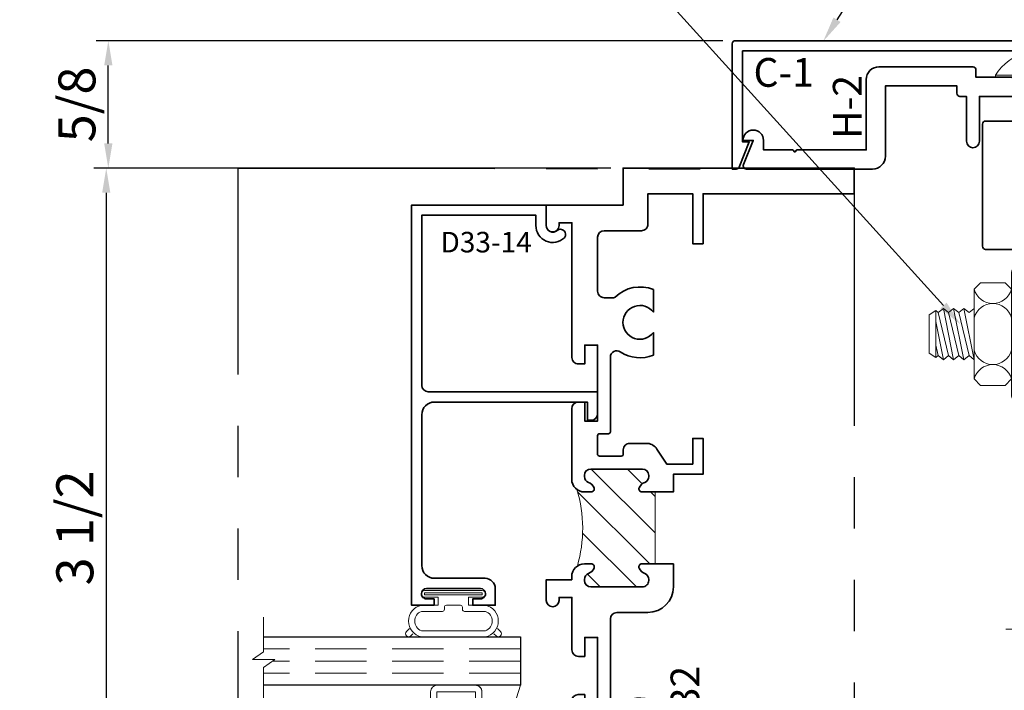
# Model space of a CAD drawing. Extents: x -0.7 to 97.6, y -0.7 to 20.7.
# Drawn here: x 2.2 to 7, y 13.7 to 17 of the extents above; entities that cross this region are included whole.
import ezdxf
from ezdxf import colors
from ezdxf.entities.mleader import LeaderData, LeaderLine
from ezdxf.enums import TextEntityAlignment as Align
from ezdxf.math import Vec2, Vec3

# ---------------------------------------------------------------- set-up
doc = ezdxf.new("R2010")
doc.units = 0
doc.header["$MEASUREMENT"] = 0
doc.linetypes.add('HIDDEN', pattern=[0.375, 0.25, -0.125])
doc.linetypes.add('PHANTOM', pattern=[2.5, 1.25, -0.25, 0.25, -0.25, 0.25, -0.25])
doc.layers.get('Defpoints').update_dxf_attribs({"color": 253})
doc.layers.add('Dimension', color=22, linetype='Continuous', lineweight=25)
doc.layers.add('Text', color=160, linetype='Continuous', lineweight=25)
doc.styles.add('isocp', font='isocp.shx', dxfattribs={"oblique": 10})
doc.styles.get("Standard").update_dxf_attribs({"font": 'arial.ttf'})
doc.dimstyles.get("Standard").update_dxf_attribs({"dimscale": 2, "dimtxt": 0.09, "dimasz": 0.06, "dimexe": 0.03, "dimexo": 0.03, "dimgap": 0.03, "dimtad": 1, "dimdec": 5, "dimzin": 0, "dimdsep": 46, "dimlunit": 5, "dimtxsty": 'Standard', "dimcen": 0.03, "dimclrd": 256, "dimclre": 256, "dimclrt": 256, "dimadec": 0, "dimazin": 0, "dimtfac": 1, "dimtdec": 5, "dimtofl": 0, "dimtmove": 0, "dimatfit": 2, "dimfxl": 1, "dimfrac": 2, "dimtolj": 1, "dimtzin": 0, "dimlwd": 25, "dimlwe": 25, "dimarcsym": 0})

# ---------------------------------------------------------------- blocks, each defined once
blk = doc.blocks.new('capseal')
at = {"lineweight": 25}
blk.add_lwpolyline([(-0.1109460213778773, 0), (1.110223024625157e-16, 0, -0.1367805913208344), (0.03124999999999997, 0.1250000000000002), (-0.125, 0.1250000000000002), (-0.125, 8.326672684688674e-17), (-0.1109460213778775, 8.326672684688674e-17, 0.1827242660047314), (-0.1109460213778775, 0.1250000000000002), (-0.07755451577813946, 0.1250000000000003, -0.1827242660047319), (-0.07755451577813943, 8.326672684688674e-17), (-0.04954872799075005, 8.326672684688674e-17, 0.1827242660047314), (-0.04954872799075005, 0.1250000000000002), (-0.02369719974671727, 0.1250000000000003, -0.1827242660047319), (-0.02369719974671725, 8.326672684688674e-17), (0, 5.551115123125783e-17, -0.1367805913208334), (0.03124999999999997, 0.1250000000000002)], format="xyb", dxfattribs=at)
blk = doc.blocks.new('125-5tape')
at = {"lineweight": 25}
h = blk.add_hatch(dxfattribs=at)
h.set_pattern_fill('ANSI37', color=256, style=0)
h.set_pattern_definition([(45, (-0.625, 8.326672684688674e-17), (-0.08838834764831843, 0.08838834764831845), []), (135, (-0.625, 8.326672684688674e-17), (-0.08838834764831845, -0.08838834764831843), [])])
h.paths.add_polyline_path([(-0.625, 8.326672684688674e-17), (-0.125, 8.326672684688674e-17), (-0.125, 0.1250000000000001), (-0.625, 0.1250000000000001)])
blk.add_lwpolyline([(-0.625, 8.326672684688674e-17), (-0.125, 8.326672684688674e-17), (-0.125, 0.1250000000000001), (-0.625, 0.1250000000000001)], close=True, dxfattribs=at)
blk = doc.blocks.new('*U490')
at = {"lineweight": 9}
for p, q in [((-0.2144213133530441, 0.1947023480711393), (-0.2291066017177983, 0.2093876364358936)), ((-0.2078933982822018, 0.23060083987149), (-0.1969782485798604, 0.2196856901691486)), ((-0.1562499999999999, 0.2049942381536917), (0.15625, 0.2049942381536917)), ((-0.156, 0.2349942381536917), (0.1560000000000001, 0.2349942381536917)), ((0.1969782485798605, 0.2196856901691485), (0.2078933982822019, 0.23060083987149)), ((0.2291066017177985, 0.2093876364358936), (0.2144213133530442, 0.1947023480711393)), ((-0.05399999999999995, 0.1110000000000031), (-0.15625, 0.1110000000000031)), ((-0.04399999999999994, 0.09100000000000306), (-0.04399999999999994, 0.1010000000000031)), ((0.04400000000000003, 0.1010000000000031), (0.04400000000000003, 0.09100000000000306)), ((0.15625, 0.1110000000000031), (0.05400000000000003, 0.1110000000000031)), ((-0.07399999999999997, 0.08100000000000308), (-0.156, 0.08100000000000308)), ((-0.07399999999999998, 0.04096380127157618), (-0.07399999999999997, 0.08100000000000308)), ((0.03400000000000001, 0.08100000000000307), (-0.03399999999999994, 0.08100000000000307)), ((0.156, 0.08100000000000306), (0.07400000000000002, 0.08100000000000306)), ((0.07400000000000002, 0.08100000000000306), (0.07400000000000001, 0.04096380127157614)), ((-0.1405, 0.04096380127157621), (-0.07399999999999998, 0.04096380127157618)), ((0.1405, 0.009963801271576127), (-0.1405, 0.00996380127157619)), ((0.07400000000000001, 0.04096380127157614), (0.1405, 0.04096380127157619))]:
    blk.add_line(p, q, dxfattribs=at)
blk.add_lwpolyline([(0.1405, 0.03046380127157617), (-0.1405, 0.03046380127157621), (-0.1405, 0.0204638012715762), (0.1405, 0.02046380127157616)], close=True, dxfattribs=at)
for centre, radius, start, end in [((-0.2185000000000001, 0.2199942381536918), 0.01500000000000003, 44.99999999999996, 224.9999999999997), ((-0.1398215492309301, 0.1579971190768474), 0.07867845076906992, 101.8662330001205, 258.1337669998795), ((-0.1385195507457986, 0.1579971190768474), 0.0502304492542013, 110.6698222803198, 249.3301777196801), ((0.1398215492309302, 0.1579971190768474), 0.07867845076906992, 281.8662330001205, 78.13376699987947), ((0.1385195507457988, 0.1579971190768474), 0.05023044925420127, 290.6698222803199, 69.3301777196802), ((0.2185000000000002, 0.2199942381536917), 0.01500000000000003, 315.0000000000003, 135), ((-0.05399999999999994, 0.1010000000000031), 0.01, 0, 90.00000000000004), ((0.05400000000000003, 0.1010000000000031), 0.009999999999999995, 89.99999999999993, 180), ((-0.03399999999999994, 0.09100000000000308), 0.01000000000000001, 180.0000000000001, 270), ((0.03400000000000002, 0.09100000000000308), 0.01, 269.9999999999999, 359.9999999999999), ((-0.1405, 0.0254638012715762), 0.01550000000000001, 89.99999999999999, 270), ((0.1405, 0.02546380127157616), 0.01550000000000003, 270, 89.99999999999999)]:
    blk.add_arc(centre, radius, start, end, dxfattribs=at)
blk = doc.blocks.new('Glass Block')
at = {"linetype": 'HIDDEN', "lineweight": 9}
for p, q in [((0, 0.177), (1.25, 0.1770000000000002)), ((0, 0.118), (1.205910484647801, 0.1179999999999998)), ((0, 0.059), (1.25, 0.05899999999999977))]:
    blk.add_line(p, q, dxfattribs=at)
at = {"lineweight": 9}
blk.add_lwpolyline([(1.25, 0.3316202231442718), (1.25, 0.1630830381744548), (1.304018615774532, 0.1249999999999998), (1.195981384225468, 0.1249999999999998), (1.25, 0.08691696182554476), (1.25, -0.08162022314427222)], dxfattribs=at)
at = {"lineweight": 25}
blk.add_lwpolyline([(1.25, 0.236), (0, 0.236), (0, 0), (1.25, -2.220446049250313e-16)], dxfattribs=at)
blk = doc.blocks.new('D33-32')
at = {"linetype": 'HIDDEN', "lineweight": 9}
h = blk.add_hatch(dxfattribs=at)
h.set_pattern_fill('ANSI31', color=256, style=0)
h.set_pattern_definition([(45.00000000000001, (-0.9523744790119049, -0.2569647616605817), (-0.08838834764831843, 0.08838834764831845), [])])
edge = h.paths.add_edge_path()
edge.add_arc((1.313238638683342, 1.989494746832802), 0.0619999999999994, 270.0000000000018, 306.21867726525005, ccw=False)
edge.add_line((1.313238638683344, 1.927494746832803), (1.280573844734903, 1.927494746832792))
edge.add_arc((1.28057384473493, 1.942494746832768), 0.01499999999997614, 157.9756871628998, 269.99999999989484, ccw=False)
edge.add_arc((1.310238638683357, 1.930494746832817), 0.04699999999999894, 111.0372212560545, 157.9756871630143, ccw=False)
edge.add_arc((1.282238638683329, 2.003295845725617), 0.03100000000000646, 291.0372212560616, 360.0000000000263)
edge.add_line((1.313238638683335, 2.003295845725631), (1.313238638683344, 2.00849474683281))
edge.add_arc((1.282238638683342, 2.008494746832806), 0.03100000000000236, 6.566306439149987e-12, 90.00000000000655)
edge.add_line((1.282238638683338, 2.039494746832808), (1.031238638683334, 2.039494746832816))
edge.add_arc((1.031238638683337, 2.008494746832813), 0.03100000000000236, 90.00000000000655, 180.0000000000066)
edge.add_line((1.000238638683335, 2.00849474683281), (1.000238638683342, 2.003295845725631))
edge.add_arc((1.03123863868336, 2.003295845725634), 0.0310000000000179, 180.0000000000049, 248.9627787439341)
edge.add_arc((1.003238638683364, 1.930494746832809), 0.04699999999999969, 22.024312837047603, 68.9627787439955, ccw=False)
edge.add_arc((1.032903432631737, 1.942494746832816), 0.0150000000000055, -89.99999999998471, 22.024312837020773, ccw=False)
edge.add_line((1.032903432631741, 1.92749474683281), (0.9697483329298959, 1.927494746832821))
edge.add_line((0.9697483329298959, 1.927494746832821), (0.9697483329298962, 1.577494746832912))
edge.add_line((0.9697483329298962, 1.577494746832912), (1.032903432631741, 1.577494746832912))
edge.add_arc((1.032903432631745, 1.562494746832919), 0.0149999999999928, -22.024312837005482, 90.000000000017, ccw=False)
edge.add_arc((1.003238638683349, 1.57449474683293), 0.04700000000000999, 291.0372212560162, 337.97568716296365, ccw=False)
edge.add_arc((1.031238638683359, 1.501693647940103), 0.0310000000000136, 111.037221256072, 180.0000000000041)
edge.add_line((1.000238638683346, 1.501693647940101), (1.000238638683335, 1.496494746832923))
edge.add_arc((1.031238638683336, 1.496494746832918), 0.03100000000000147, 179.9999999999918, 269.9999999999951)
edge.add_line((1.031238638683334, 1.465494746832917), (1.282238638683342, 1.465494746832922))
edge.add_arc((1.282238638683341, 1.496494746832925), 0.03100000000000325, 270.0000000000016, 359.9999999999951)
edge.add_line((1.313238638683344, 1.496494746832923), (1.313238638683335, 1.501693647940101))
edge.add_arc((1.282238638683351, 1.501693647940109), 0.0309999999999846, 359.9999999999857, 428.9627787439509)
edge.add_arc((1.310238638683382, 1.574494746832909), 0.04700000000002187, 202.0243128369712, 248.9627787439342, ccw=False)
edge.add_arc((1.280573844734929, 1.562494746832963), 0.01499999999997747, 90.00000000010169, 202.024312837109, ccw=False)
edge.add_line((1.280573844734903, 1.57749474683294), (1.313238638683344, 1.577494746832929))
edge.add_arc((1.313238638683257, 1.515494746832845), 0.06200000000008465, 55.97355388906578, 89.9999999999194, ccw=False)
edge.add_arc((1.980052571429771, 1.749890590527179), 0.6580799568827834, 163.2565128268535, 196.1467928894151, ccw=False)
at = {"lineweight": 35}
blk.add_lwpolyline([(1.124010029237766, 2.112494746832809), (1.124010029237765, 2.133494746832822, 0.4142135623731169), (1.093010029237763, 2.164494746832822), (1.004748332929893, 2.164494746832816, 0.2114567700144551), (0.9603315883918668, 2.136533858634095), (0.9125917756636497, 2.063856013751604), (0.7856982249986615, 2.063856013751604), (0.7856982249986544, 2.188856013751604), (0.7356982249986501, 2.188856013751604), (0.7356982249986572, 2.013856013751621), (0.8797483329298927, 2.013856013751592), (0.8797483329298927, 1.927494746832821), (1.032903432631741, 1.92749474683281, 0.5318455158476074), (1.046808804795049, 1.948119746832812, 0.207720205515355), (1.020110433555134, 1.974362075652841, -0.3103301954093024), (1.000238638683342, 2.003295845725631), (1.000238638683335, 2.00849474683281, -0.414213562373095), (1.031238638683334, 2.039494746832816), (1.282238638683338, 2.039494746832808, -0.414213562373095), (1.313238638683344, 2.00849474683281), (1.313238638683335, 2.003295845725631, -0.3103301954094743), (1.29336684381155, 1.974362075652835, 0.2077202055154095), (1.266668472571654, 1.948119746832774, 0.5318455158475485), (1.280573844734903, 1.927494746832792), (1.313238638683344, 1.927494746832803, 0.414213562373095), (1.375238638683342, 1.989494746832804), (1.375238638683342, 2.162494746832806), (1.375238638683346, 2.333272811229392, 0.414213562373095), (1.343238638683345, 2.365272811229403), (1.312010029237768, 2.365272811229403), (1.312010029237768, 2.27327281122939), (1.249010029237766, 2.27327281122939), (1.249010029237766, 2.643272811229394), (1.312010029237768, 2.643272811229394), (1.312010029237768, 2.55127281122941), (1.343010029237764, 2.551272811229385, 0.4142135623731956), (1.374010029237766, 2.582272811229387), (1.374010029237766, 2.977070812784291), (1.374010029237766, 3.239070812784291), (1.437010029237768, 3.239070812784291), (1.437010029237775, 3.225070812784281, 0.9999999999999999), (1.499010029237766, 3.225070812784281), (1.499010029237766, 3.325353547674354), (1.125000000000021, 3.325353547674354), (1.125, 3.504989493665619), (0, 3.50498949366559), (0, 3.379989493665619), (0.735698224998643, 3.379989493665619), (0.7356982249986572, 3.136856013751583), (0.7856982249986473, 3.136856013751583), (0.7856982249986473, 3.379989493665619), (1.004147828540354, 3.379989493665619), (1.004147828540361, 3.232353547674364, 0.4142135623731336), (1.036147828540362, 3.200353547674364), (1.217010029237762, 3.200353547674382, -0.414213562373095), (1.249010029237762, 3.168353547674371), (1.249010029237766, 2.905577775409455, -0.4142135623731031), (1.217010029237769, 2.873577775409455), (1.171369715927916, 2.873577775409444, -0.1970749175572667), (1.164348834982948, 2.876456874430164, 0.3007484855084361), (0.977616614941279, 2.913151893874252), (0.9776166149412973, 2.803621332538796, -2.962440474842108), (0.9776166149412702, 2.703621332538837), (0.9776166149412688, 2.594090771203383, 0.2493853220042993), (1.138831095050134, 2.610030482253132, -0.5988007182193682), (1.187010029237772, 2.584225749738012), (1.187010029237768, 2.22127281122939, 0.4142135623730976), (1.197010029237768, 2.21127281122939), (1.239122337847121, 2.21127281122939, -0.4109094341359104), (1.249121700063295, 2.201385750459709), (1.250124416641151, 2.112607686063127, -0.4175254283595259), (1.240125054424977, 2.102494746832809), (1.134010029237766, 2.102494746832809, -0.4142135623730929)], format="xyb", close=True, dxfattribs=at)
at = {"linetype": 'Continuous', "lineweight": 9}
blk.add_lwpolyline([(1.349872497399832, 1.939475146719045, -0.159362683721765), (1.313238638683344, 1.927494746832803), (1.280573844734903, 1.927494746832792, -0.5318455158475485), (1.266668472571654, 1.948119746832774, -0.2077202055154095), (1.293366843811549, 1.974362075652834, 0.3103301954094743), (1.313238638683335, 2.003295845725631), (1.313238638683344, 2.00849474683281, 0.414213562373095), (1.282238638683338, 2.039494746832808), (1.031238638683334, 2.039494746832816, 0.414213562373095), (1.000238638683335, 2.00849474683281), (1.000238638683342, 2.003295845725631, 0.3103301954093024), (1.020110433555134, 1.974362075652841, -0.207720205515355), (1.046808804795049, 1.948119746832813, -0.5318455158476074), (1.032903432631741, 1.92749474683281), (0.9697483329298959, 1.927494746832821), (0.9697483329298962, 1.577494746832912), (1.032903432631741, 1.577494746832912, -0.5318455158477023), (1.046808804795047, 1.55686974683293, -0.2077202055153531), (1.020110433555131, 1.530627418012891, 0.310330195409317), (1.000238638683346, 1.501693647940101), (1.000238638683335, 1.496494746832923, 0.4142135623731119), (1.031238638683334, 1.465494746832917), (1.282238638683342, 1.465494746832922, 0.4142135623730615), (1.313238638683344, 1.496494746832923), (1.313238638683335, 1.501693647940101, 0.3103301954094744), (1.293366843811557, 1.530627418012874, -0.2077202055154241), (1.266668472571652, 1.556869746832955, -0.5318455158476166), (1.280573844734903, 1.57749474683294), (1.313238638683344, 1.577494746832929, -0.1495689736818117), (1.347932319942447, 1.566879068183781, -0.1445043252165421)], format="xyb", close=True, dxfattribs=at)
at = {"lineweight": 35}
blk.add_lwpolyline([(1.375238638683342, 0.1250000000000001), (1.375238638683342, 0.1250000000000001), (2.159840357348031, 0.1250000000000001), (2.159840357348031, 1.387778780781446e-16), (0, 0), (0, 0.1250000000000568), (0.879748332929907, 0.1249999999999716), (1.004748332929907, 0.1250000000000001), (1.250238638683342, 0.1250000000000001), (1.250238638683342, 0.5993921870957025, 0.2887791194183923), (1.21701002923777, 0.6314117182562776), (1.171369715927916, 0.6314117182562883, 0.1970749175572666), (1.164348834982949, 0.6285326192355689, -0.3007484855084362), (0.977616614941279, 0.5918375997914801), (0.9776166149412973, 0.7013681611269363, 2.962440474842108), (0.9776166149412702, 0.8013681611268952), (0.9776166149412688, 0.9108987224623492, -0.2469695582918617), (1.137520129492563, 0.8958231731229451, 0.5957133703083043), (1.187010029237772, 0.9226206246244716), (1.187010029237768, 1.309494746832907, 0.4142135623730715), (1.156010029237771, 1.340494746832906), (1.004748332929893, 1.340494746832917, -0.4142135623730949), (0.8797483329298927, 1.465494746832917), (0.8797483329298998, 1.577494746832912), (1.032903432631741, 1.577494746832912, -0.5318455158477023), (1.046808804795047, 1.55686974683293, -0.2077202055153531), (1.020110433555132, 1.530627418012891, 0.310330195409317), (1.000238638683346, 1.501693647940101), (1.000238638683335, 1.496494746832923, 0.4142135623731119), (1.031238638683334, 1.465494746832917), (1.282238638683342, 1.465494746832922, 0.4142135623730615), (1.313238638683345, 1.496494746832923), (1.313238638683336, 1.501693647940101, 0.3103301954094744), (1.293366843811557, 1.530627418012874, -0.2077202055154241), (1.266668472571653, 1.556869746832955, -0.5318455158476166), (1.280573844734903, 1.57749474683294), (1.313238638683345, 1.577494746832929, -0.4142135623728264), (1.375238638683342, 1.515494746832815), (1.375238638683342, 1.5), (1.499010029237766, 1.5), (1.499010029237766, 1.399717265109928, -0.9999999999999999), (1.437010029237776, 1.399717265109928), (1.437010029237769, 1.413717265109938), (1.374010029237766, 1.413717265109938), (1.374010029237766, 1.157999999999985, -0.4142135623731956), (1.343010029237764, 1.126999999999982), (1.312010029237769, 1.127000000000007), (1.312010029237769, 1.218999999999992), (1.249010029237766, 1.218999999999992), (1.249010029237766, 0.8489999999999872), (1.312010029237769, 0.8489999999999872), (1.312010029237769, 0.9410000000000002), (1.343238638683346, 0.9410000000000002, -0.414213562373095), (1.375238638683346, 0.9089999999999895), (1.375238638683342, 0.1250000000000001)], format="xyb", dxfattribs=at)
at = {"oblique": 10, "flags": 8}
blk.add_attdef('ID', text='', height=0.14, rotation=90, dxfattribs=at).set_placement((0.8219374445461085, 0.7700354620302008), align=Align.MIDDLE_CENTER)
blk = doc.blocks.new('D33-14')
at = {"lineweight": 35}
blk.add_lwpolyline([(0.6062375439782768, -1.756359309520655), (0.6062375439782768, -1.756359309520666, -0.4142135623730951), (0.5442375439782792, -1.818359309520649), (0.2982375439782698, -1.818359309520649, 0.4142135623730951), (0.2482375439782727, -1.868359309520661), (0.2482375439782727, -1.949359309520678), (0.3582375439782721, -1.949359309520678), (0.3582375439782721, -1.918359309520672), (0.321237543978266, -1.918359309520672, -0.4142135623731367), (0.2962375439782674, -1.893359309520666, -0.4142135623730534), (0.3212375439782624, -1.868359309520661), (0.5832375439782664, -1.868359309520661, -0.4142135623730534), (0.6082375439782721, -1.893359309520666, -0.4142135623731366), (0.5832375439782629, -1.918359309520665), (0.5462375439782603, -1.918359309520672), (0.5462375439782745, -1.949359309520678), (0.6562375439782739, -1.949359309520678), (0.6562375439782739, -1.949359309520678), (0.656237543978281, 0), (0, 0), (0, -0.0998734307543998, -0.6385180517409339), (-0.05266994102540945, -0.1243019701736481, 0.9051057928231263), (-0.08870219384849154, -0.1591721132096642, 0.6712967692126878), (0.05075307533795215, -0.09924779602386025), (0.05075307533794415, -0.05000000000001137), (0.6062375439782697, -0.05000000000006821), (0.6062375439782626, -0.4793059765521264), (0.6062375439782626, -0.6832564991450454), (0.6062375439782697, -0.8785516555074078, -0.414213562373095), (0.5752375439782709, -0.9095516555074137), (-0.249762456021732, -0.9095516555074137), (-0.2497624560217249, -1.01705165550743, 0.414213562373095), (-0.2187624560217261, -1.048051655507407), (-0.1997624560217206, -1.048051655507407), (-0.1997624560217206, -0.959551655507425), (0.5442375439782792, -0.9595516555074108, -0.4142135623730971), (0.6062375439782626, -1.02155165550742)], format="xyb", close=True, dxfattribs=at)
at = {"oblique": 10, "flags": 8}
blk.add_attdef('ID', text='', height=0.1, dxfattribs=at).set_placement((0.2888867504777366, -0.1809150799102114), align=Align.MIDDLE_CENTER)
blk = doc.blocks.new('*U112')
at = {"lineweight": 9}
for points in [[(-1.843988638683344, 0.9860000000000007), (-2.031488638683344, 0.9860000000000007, 0.414213562373095), (-2.062738638683344, 0.9547500000000007), (-2.062738638683344, 0.5172500000000007, 0.414213562373095), (-2.031488638683344, 0.4860000000000007), (-1.843988638683344, 0.4860000000000007, 0.414213562373095), (-1.812738638683344, 0.5172500000000007), (-1.812738638683344, 0.9547500000000007, 0.414213562373095)], [(-1.812738638683344, 0.9547500000000007), (-1.812738638683344, 0.5172500000000007, -0.4142135623730948), (-1.843988638683344, 0.4860000000000007), (-1.625238638683344, 0.4860000000000007, -0.1668159018940809), (-1.625238638683344, 0.9860000000000007), (-1.844866086606302, 0.9860000000000007, -0.4221899789615675), (-1.812738638683344, 0.9547500000000007)]]:
    blk.add_lwpolyline(points, format="xyb", close=True, dxfattribs=at)
blk.add_lwpolyline([(-1.843988638683344, 0.9547500000000007), (-2.031488638683344, 0.9547500000000007), (-2.031488638683344, 0.5172500000000007), (-1.843988638683344, 0.5172500000000007)], close=True, dxfattribs=at)
ref = blk.add_blockref('D33-32', (0, 0), dxfattribs=dict(xscale=-1))
ref.add_attrib('ID', 'D33-32', dxfattribs={"height": 0.14, "rotation": 90.00000000000001, "oblique": 9.999999999999964}).set_placement((-0.8238474036184142, 0.7700354620302008), align=Align.MIDDLE_CENTER)
ref = blk.add_blockref('D33-14', (-1.499010029237766, 3.325353547674354), dxfattribs=dict(xscale=-1))
ref.add_attrib('ID', 'D33-14', dxfattribs={"height": 0.1, "oblique": 10}).set_placement((-1.791921336332147, 3.144438467764142), align=Align.MIDDLE_CENTER)
at = {"lineweight": 25, "rotation": 180}
blk.add_blockref('*U490', (-1.951247573216031, 1.456994238153693), dxfattribs=at)
at = {"xscale": -1}
for name, p in [('Glass Block', (-1.625238638683344, 0.9860000000000007)), ('Glass Block', (-1.625238638683344, 0.2500000000000009)), ('capseal', (-2.159840357348028, 0.1250000000000009)), ('125-5tape', (-2.159840357348028, 0.1250000000000009))]:
    blk.add_blockref(name, p, dxfattribs=at)
blk = doc.blocks.new('*D127')
at = {"layer": 'Defpoints', "color": 0, "transparency": 16777216}
for p in [(5.162642454679295, 16.24580078844932), (2.646027276557124, 12.7408112947837), (4.127802097331264, 12.7408112947837)]:
    blk.add_point(p, dxfattribs=at)
at = {"layer": 'Dimension', "lineweight": 25, "transparency": 16777216}
for p, q in [((5.102642454679295, 16.24580078844932), (2.586027276557123, 16.24580078844932)), ((2.646027276557123, 16.12580078844932), (2.646027276557124, 12.8608112947837)), ((4.067802097331264, 12.7408112947837), (2.586027276557124, 12.7408112947837))]:
    blk.add_line(p, q, dxfattribs=at)
at = {"layer": 'Dimension', "transparency": 16777216}
for points in [[(2.626027276557123, 16.12580078844932), (2.666027276557123, 16.12580078844932), (2.646027276557123, 16.24580078844932)], [(2.626027276557124, 12.8608112947837), (2.666027276557124, 12.8608112947837), (2.646027276557124, 12.7408112947837)]]:
    blk.add_solid(points, dxfattribs=at)
at = {"layer": 'Dimension', "transparency": 16777216, "insert": (2.492896307935026, 14.49330604161651), "char_height": 0.18, "attachment_point": 5, "rotation": 90}
blk.add_mtext('\\A1;3 1/2', dxfattribs=at)
blk = doc.blocks.new('*D129')
at = {"layer": 'Defpoints', "color": 0, "transparency": 16777216}
for p in [(2.656027276557121, 16.8663112947837), (5.708892454679296, 16.8663112947837), (5.162642454679292, 16.24580078844932)]:
    blk.add_point(p, dxfattribs=at)
at = {"layer": 'Dimension', "lineweight": 25, "transparency": 16777216}
for p, q in [((5.648892454679296, 16.8663112947837), (2.596027276557121, 16.8663112947837)), ((2.656027276557121, 16.36580078844932), (2.656027276557121, 16.74631129478369)), ((5.102642454679292, 16.24580078844932), (2.596027276557121, 16.24580078844932))]:
    blk.add_line(p, q, dxfattribs=at)
at = {"layer": 'Dimension', "transparency": 16777216}
for points in [[(2.636027276557121, 16.74631129478369), (2.676027276557121, 16.74631129478369), (2.656027276557121, 16.8663112947837)], [(2.636027276557121, 16.36580078844932), (2.676027276557121, 16.36580078844932), (2.656027276557121, 16.24580078844932)]]:
    blk.add_solid(points, dxfattribs=at)
at = {"layer": 'Dimension', "transparency": 16777216, "insert": (2.502957699476634, 16.55605604161651), "char_height": 0.18, "attachment_point": 5, "rotation": 90}
blk.add_mtext('\\A1;5/8', dxfattribs=at)
blk = doc.blocks.new('Hex Nut 0.250')
at = {"linetype": 'Continuous', "lineweight": 9}
blk.add_lwpolyline([(0.3016821680030333, -0.03125000000000009, 0.9999999999999999), (0.3016821680030333, -9.23604749428561e-17), (-0.3016821680030333, 9.23604749428561e-17, 0.9999999999999999), (-0.3016821680030333, -0.03124999999999991)], format="xyb", close=True, dxfattribs=at)
at = {"lineweight": 9}
blk.add_lwpolyline([(-0.2187500000000001, -0.03125000000000003), (-0.2500000000000001, -0.06250000000000006), (-0.2500000000000001, -0.1814029529081722), (-0.2187500000000001, -0.2126529529081722), (0.2187499999999999, -0.2126529529081723), (0.2499999999999999, -0.1814029529081723), (0.2499999999999999, -0.06249999999999989), (0.2187500000000009, -0.03125000000000089)], close=True, dxfattribs=at)
at = {"linetype": 'Continuous', "lineweight": 9}
for centre, radius, start, end in [((-0.2426284932877181, -0.121951476454086), 0.09379200537702102, 284.7492836506541, 75.2507163493457), ((-0.05504448253368114, -0.1219514764540861), 0.09379200537702102, 104.7492836506546, 255.2507163493462), ((0.05504448253368107, -0.1219514764540861), 0.09379200537702102, 284.7492836506541, 75.2507163493457), ((0.242628493287718, -0.1219514764540862), 0.09379200537701782, 104.7492836506551, 255.2507163493457)]:
    blk.add_arc(centre, radius, start, end, dxfattribs=at)
blk = doc.blocks.new('Point - Blunt 0.250')
at = {"lineweight": 9}
blk.add_lwpolyline([(-0.125, 2.296136913416957e-17), (-0.1049999999999999, -0.025), (-0.114735493190162, -0.03716936648770262), (-0.06084683243851297, -0.03716936648770262), (0.125, -2.296136913416957e-17), (0.105, -0.02500000000000004), (0.05388866075164899, -0.03716936648770264), (-0.114735493190162, -0.03716936648770262), (-0.09375000000000001, -0.06841936648770262), (0.09374999999999999, -0.06841936648770265), (0.1147354931901621, -0.03716936648770266), (0.105, -0.02500000000000004), (0.05388866075164899, -0.03716936648770264), (0.1147354931901621, -0.03716936648770266)], dxfattribs=at)
blk = doc.blocks.new('Thread 0.250')
at = {"lineweight": 9}
blk.add_lwpolyline([(-0.125, 2.296136913416957e-17), (-0.105, -0.02499999999999998), (-0.125, -0.04999999999999998), (0.125, -2.296136913416957e-17), (0.105, -0.02500000000000002), (0.125, -0.05000000000000002), (0.105, -0.02500000000000002), (-0.105, -0.075)], dxfattribs=at)
blk = doc.blocks.new('Hex Nut 1-4 w Washer')
at = {"lineweight": 9}
for name, p in [('Hex Nut 0.250', (0, 0)), ('Thread 0.250', (-5.551115123125783e-17, -0.2126529529081722)), ('Thread 0.250', (-6.938893903907228e-17, -0.2626529529081723)), ('Thread 0.250', (-6.938893903907228e-17, -0.3126529529081723)), ('Point - Blunt 0.250', (0, -0.3626529529081726))]:
    blk.add_blockref(name, p, dxfattribs=at)
blk = doc.blocks.new('Center of Gravity')
at = {"lineweight": 9}
for p, q in [((8.39213451621967e-18, 0.1370584839777322), (1.682146135812372e-18, 0.02747243847889358)), ((-0.02747243847889358, 0), (-0.1370584839777322, 0)), ((0.01051774288295171, 0), (-0.01051774288295171, 0)), ((6.440047381166375e-19, 0.01051774288295171), (-6.440047381166375e-19, -0.01051774288295171)), ((0.1370584839777322, 0), (0.02747243847889358, 0)), ((-1.682146135812372e-18, -0.02747243847889358), (-8.39213451621967e-18, -0.1370584839777322))]:
    blk.add_line(p, q, dxfattribs=at)
blk.add_arc((0, 0), 0.09375, 352.7218902875391, 280.0606704905559, dxfattribs=at)
at = {"layer": 'Defpoints'}
blk.add_point((0, 0), dxfattribs=at)
at = {"insert": (0.1203771470444659, -0.03183719403418261), "char_height": 0.14, "attachment_point": 1}
blk.add_mtext('\\A1;C\\S^ G;', dxfattribs=at)
blk = doc.blocks.new('M-3')
at = {"linetype": 'HIDDEN', "lineweight": 9}
h = blk.add_hatch(dxfattribs=at)
h.set_pattern_fill('ANSI31', color=256, style=0)
h.set_pattern_definition([(45, (0, 0), (-0.08838834764831843, 0.08838834764831845), [])])
edge = h.paths.add_edge_path()
edge.add_arc((-0.513200371575006, 0.1749999999999892), 0.3189536749192017, -29.281394414383385, 29.281394414388615, ccw=False)
edge.add_line((-0.2350000000000065, 0.0190000000000019), (-0.1309999958548573, 0.01900000000000368))
edge.add_arc((-0.1309999958548573, -0.005999999999994898), 0.02499999999999858, -90, 90, ccw=False)
edge.add_line((-0.1309999958548573, -0.03099999999999348), (-0.1565040000000053, -0.03099999999999348))
edge.add_arc((-0.1565040000000053, -0.06249999999999289), 0.03149999999999942, 90, 270)
edge.add_line((-0.1565040000000053, -0.09399999999999231), (0.1565039999837481, -0.09399999999998876))
edge.add_arc((0.1565039999837552, -0.06249998399334622), 0.03150001600664254, 269.9999999999871, 449.9999999999612)
edge.add_line((0.1565039999837765, -0.03099996798670368), (0.1149999999999878, -0.03099996798670368))
edge.add_arc((0.1149999999999878, -0.005999983993351776), 0.0249999839933519, 90, 270, ccw=False)
edge.add_line((0.1149999999999878, 0.01900000000000013), (0.1599999999999895, 0.01900000000000368))
edge.add_line((0.1599999999999895, 0.01900000000000368), (0.1599999999999921, 0.05000000000000604))
edge.add_line((0.1599999999999921, 0.05000000000000604), (0.1600000000000152, 0.300000000000006))
edge.add_line((0.1600000000000152, 0.300000000000006), (0.1600000000000179, 0.3310000000000037))
edge.add_line((0.1600000000000179, 0.3310000000000037), (0.1149999999999878, 0.3310000000000013))
edge.add_arc((0.115000000000002, 0.3559999920446764), 0.02499999204467507, 90, 269.99999999996743, ccw=False)
edge.add_line((0.115000000000002, 0.3809999840893514), (0.1565039999837623, 0.3809999840893443))
edge.add_arc((0.1565039999837765, 0.4125000081298591), 0.03150002404051477, 269.9999999999741, 450)
edge.add_line((0.1565039999837765, 0.4440000321703739), (-0.1565040000000053, 0.4440000321703703))
edge.add_arc((-0.1565039999999982, 0.4125000081298609), 0.03150002404050944, 90.00000000001292, 270.0000000000129)
edge.add_line((-0.1565039999999911, 0.3809999840893514), (-0.1309999958548431, 0.3809999840893443))
edge.add_arc((-0.130999995854836, 0.3559999920446746), 0.02499999204466974, -89.99999999998369, 90.00000000001631, ccw=False)
edge.add_line((-0.1309999958548289, 0.3310000000000048), (-0.2350000000000207, 0.331000000000002))
at = {"lineweight": 35}
for points in [[(-0.06700000000001438, 3.607874999999986), (-0.09500000000000597, 3.591874999999995), (-0.06700000000001438, 3.575875000000003), (-0.06700000000001438, 3.565874999999998), (-0.09500000000000597, 3.549874999999993), (-0.06700000000001438, 3.533875000000002), (-0.06700000000001438, 3.523874999999997), (-0.09500000000000597, 3.507874999999991), (-0.06700000000001438, 3.491875), (-0.06700000000001438, 3.481874999999995), (-0.09500000000000597, 3.46587499999999), (-0.06700000000001438, 3.449874999999999), (-0.06700000000001438, 3.439874999999994), (-0.09500000000000597, 3.423874999999988), (-0.06700000000001438, 3.407874999999997), (-0.06700000000001438, 3.397875000000006), (-0.09500000000000597, 3.381874999999987), (-0.06700000000001438, 3.365874999999996), (-0.06700000000001438, 3.355875000000005), (-0.09500000000000597, 3.339874999999985), (-0.06700000000001438, 3.323874999999994), (-0.06700000000001438, 3.313875000000003), (-0.09500000000000597, 3.297874999999998), (-0.06700000000001438, 3.281874999999992), (-0.06700000000001438, 3.271875000000001), (-0.09500000000000597, 3.255874999999996), (-0.06700000000001438, 3.239874999999991), (-0.06700000000001438, 3.233874999999991), (0.09799999999997766, 3.233874999999991), (0.07699999999999108, 3.245874999999991), (0.07699999999999108, 3.255874999999996), (0.1049999999999827, 3.271875000000001), (0.07699999999999108, 3.287874999999993), (0.07699999999999108, 3.297874999999998), (0.1049999999999827, 3.313875000000003), (0.07699999999999108, 3.329874999999994), (0.07699999999999108, 3.339874999999985), (0.1049999999999827, 3.355875000000005), (0.07699999999999108, 3.371874999999996), (0.07699999999999108, 3.381874999999987), (0.1049999999999827, 3.397875000000006), (0.07699999999999108, 3.413874999999997), (0.07699999999999108, 3.423874999999988), (0.1049999999999827, 3.439874999999994), (0.07699999999999108, 3.455874999999999), (0.07699999999999108, 3.46587499999999), (0.1049999999999827, 3.481874999999995), (0.07699999999999108, 3.497875000000001), (0.07699999999999108, 3.507874999999991), (0.1049999999999827, 3.523874999999997), (0.07699999999999108, 3.539875000000002), (0.07699999999999108, 3.549874999999993), (0.1049999999999827, 3.565874999999998), (0.07699999999999108, 3.581875000000004), (0.07699999999999108, 3.591874999999995), (0.1049999999999827, 3.607874999999986), (0.07699999999999108, 3.623875000000005), (0.07699999999999108, 3.633874999999996), (0.1049999999999827, 3.649874999999987), (0.07699999999999108, 3.665874999999993), (0.07699999999999108, 3.675874999999998), (0.1049999999999827, 3.691874999999989), (0.07699999999999108, 3.707874999999994), (0.07699999999999108, 3.717874999999999), (0.1049999999999827, 3.733874999999991), (0.2349999999999781, 3.733874999999991, -0.414213562373095), (0.2499999999999787, 3.71887499999999), (0.2499999999999929, 3.123874999999989, -0.4142135623730779), (0.2349999999999923, 3.108874999999991), (0.07809999999999917, 3.108874999999991), (0.07809999999999917, 0.5329999999999995), (0.2349999999999923, 0.5329999999999995, -0.4142135623730864), (0.2499999999999929, 0.5179999999999989), (0.2499999999999929, 0.300000000000006), (0.1600000000000152, 0.300000000000006), (0.1600000000000179, 0.3310000000000037), (0.1149999999999878, 0.3310000000000013, -0.9999999999997157), (0.115000000000002, 0.3809999840893514), (0.1565039999837623, 0.3809999840893443, 1.000000000000226), (0.1565039999837765, 0.4440000321703739), (-0.1565040000000053, 0.4440000321703703, 0.9999999999999999), (-0.1565039999999911, 0.3809999840893514), (-0.1309999958548431, 0.3809999840893443, -0.9999999999999999), (-0.1309999958548289, 0.3310000000000048), (-0.2350000000000207, 0.3310000000000017, -0.4142135623731036), (-0.2500000000000213, 0.3460000000000016), (-0.2500000000000213, 0.5179999999999989, -0.4142135623730864), (-0.2350000000000207, 0.5329999999999995), (-0.07809999999999917, 0.5329999999999995), (-0.07809999999999917, 3.108874999999991), (-0.2350000000000065, 3.108874999999991, -0.4142135623730777), (-0.2500000000000071, 3.123874999999989), (-0.2500000000000071, 3.71887499999999, -0.414213562373095), (-0.2350000000000065, 3.733874999999991), (-0.06700000000001438, 3.733874999999991), (-0.09500000000000597, 3.717874999999999), (-0.06700000000001438, 3.701874999999994), (-0.06700000000001438, 3.691874999999989), (-0.09500000000000597, 3.675874999999998), (-0.06700000000001438, 3.659874999999992), (-0.06700000000001438, 3.649874999999987), (-0.09500000000000597, 3.633874999999996), (-0.06700000000001438, 3.617875000000005)], [(0.1149999999999878, 0.01900000000000013), (0.1599999999999895, 0.01900000000000368), (0.1599999999999921, 0.05000000000000604), (0.2499999999999929, 0.05000000000000604), (0.2499999999999929, -0.09399999999998876), (1.03899999999998, -0.09399999999999231), (1.03899999999998, -0.07800000000000473, -0.414213562373095), (1.053999999999981, -0.06300000000000416), (1.125499999999978, -0.06300000000000949, -0.9999999999999999), (1.125499999999978, -0.09400000000000475), (1.103999999999978, -0.09399999999999942, 0.9999999999999999), (1.103999999999978, -0.1439999999999966), (1.365999999999971, -0.1439999999999966, 0.9999999999999999), (1.365999999999971, -0.09399999999998876), (1.344499999999961, -0.09399999999999586, -0.9999999999999999), (1.344499999999975, -0.06300000000001127), (1.415999999999976, -0.06300000000000949, -0.4142135623730885), (1.430999999999976, -0.07800000000000828), (1.430999999999976, -0.1439999999999966), (1.478999999999992, -0.143999999999993, -0.414213562373095), (1.493999999999993, -0.1589999999999936), (1.493999999999996, -0.2349999999999977, -0.4142135623730955), (1.478999999999996, -0.2499999999999982), (-1.478999999999996, -0.2500000000000018), (-1.478999999999996, -0.2500000000000018, -0.4142135623730967), (-1.493999999999996, -0.2350000000000021), (-1.493999999999993, -0.1589999999999936, -0.4142135623730864), (-1.478999999999992, -0.143999999999993), (-1.43099999999999, -0.143999999999993), (-1.43099999999999, -0.07800000000001184, -0.4142135623731038), (-1.415999999999993, -0.06300000000001305), (-1.344500004161358, -0.06300000000000416, -0.9999999999999999), (-1.344500004161358, -0.09399999999999586), (-1.366000000016182, -0.09399999999999586, 1.000000000000284), (-1.366000000016211, -0.1439999999999966), (-1.10400000001621, -0.1439999999999895, 0.9999999999999999), (-1.10400000001621, -0.09399999999998876), (-1.125500000016199, -0.09399999999998165, -0.9999999999999999), (-1.125500000016199, -0.06300000000000416), (-1.053999999999995, -0.06300000000000416, -0.4142135623730864), (-1.038999999999994, -0.07800000000000473), (-1.038999999999994, -0.09399999999999942), (-0.2500000000000071, -0.09399999999999231), (-0.2500000000000071, 0.004000000000003112, -0.4142135623730863), (-0.2350000000000065, 0.0190000000000019), (-0.1309999958548573, 0.01900000000000368, -0.9999999999999999), (-0.1309999958548573, -0.03099999999999348), (-0.1565040000000053, -0.03099999999999348, 0.9999999999999999), (-0.1565040000000053, -0.09399999999999231), (0.1565039999837481, -0.09399999999998876, 0.9999999999997743), (0.1565039999837765, -0.03099996798670368), (0.1149999999999878, -0.03099996798670368, -0.9999999999999999)]]:
    blk.add_lwpolyline(points, format="xyb", close=True, dxfattribs=at)
at = {"linetype": 'Continuous', "lineweight": 9}
blk.add_lwpolyline([(-0.2350000000000207, 0.331000000000002, -0.2612391240013421), (-0.2350000000000065, 0.0190000000000019), (-0.1309999958548573, 0.01900000000000368, -0.9999999999999999), (-0.1309999958548573, -0.03099999999999348), (-0.1565040000000053, -0.03099999999999348, 0.9999999999999999), (-0.1565040000000053, -0.09399999999999231), (0.1565039999837481, -0.09399999999998876, 0.9999999999997743), (0.1565039999837765, -0.03099996798670368), (0.1149999999999878, -0.03099996798670368, -0.9999999999999999), (0.1149999999999878, 0.01900000000000013), (0.1599999999999895, 0.01900000000000368), (0.1599999999999921, 0.05000000000000604), (0.1600000000000152, 0.300000000000006), (0.1600000000000179, 0.3310000000000037), (0.1149999999999878, 0.3310000000000013, -0.9999999999997157), (0.115000000000002, 0.3809999840893514), (0.1565039999837623, 0.3809999840893443, 1.000000000000226), (0.1565039999837765, 0.4440000321703739), (-0.1565040000000053, 0.4440000321703703, 0.9999999999999999), (-0.1565039999999911, 0.3809999840893514), (-0.1309999958548431, 0.3809999840893443, -0.9999999999999999), (-0.1309999958548289, 0.3310000000000048)], format="xyb", close=True, dxfattribs=at)
blk.add_blockref('Center of Gravity', (-9.999999999621423e-05, 1.258800000000002))
at = {"oblique": 10, "flags": 8}
blk.add_attdef('ID', text='', height=0.14, rotation=90, dxfattribs=at).set_placement((-0.4199061260238768, 0.3002820869698244), align=Align.MIDDLE_CENTER)
blk = doc.blocks.new('H-2')
at = {"lineweight": 35}
blk.add_lwpolyline([(0.6931801857094726, 0.06199999999999228), (0.6931801857095046, 0.4050037660504753), (1.041381714464553, 0.4050037660504824), (1.041381714464553, 0.3688855063344061, 0.414213562373095), (1.056381714464553, 0.3538855063344055), (1.088281714464561, 0.3538855063344055), (1.088281714464561, 0.1351355063344126, 0.9999999999999999), (1.150781714464561, 0.1351355063344126), (1.150781714464561, 0.3538855063344055), (1.681981714464561, 0.3538855063344055), (1.681981714464561, 0.1351355063344126, 0.9999999999999999), (1.744481714464561, 0.1351355063344126), (1.744481714464561, 0.3538855063344055), (1.776381714464547, 0.3538855063344055, 0.414213562373095), (1.791381714464546, 0.3688855063344061), (1.791381714464546, 0.4050037660504824), (2.13958324321959, 0.4050037660504842), (2.139583243219615, 0.06200000000001005, 0.4142135623730763), (2.201583243219616, 1.4210854715202e-14), (2.816103577342652, 1.953992523340276e-14, 0.5317094316614797), (2.830586189150985, 0.02147135498917585), (2.782763428929098, 0.1398368401084493), (2.832763428929105, 0.1398368401084493, 0.4142135623730742), (2.782763428929108, 0.1898368401084607), (2.782763428929108, 0.1898368401084607, 0.4142135623728245), (2.732763428929097, 0.1398368401084493), (2.732763428929111, 0.09299999999999464), (2.590757623512594, 0.09299999999999464), (2.580757623512604, 0.08300000000000374), (2.570757623512606, 0.09300000000000885), (2.232583243219596, 0.09300000000000352), (2.23258324321961, 0.4360037660504776, 0.4142135623731083), (2.17058324321961, 0.4980037660504806), (1.713381714464571, 0.498003766050477, 0.4142135623730928), (1.698381714464571, 0.4830037660504782), (1.698381714464571, 0.446885506334409), (1.426381714464551, 0.446885506334409), (1.41638171446456, 0.4368855063344039), (1.406381714464569, 0.446885506334409), (1.134381714464556, 0.446885506334409), (1.134381714464563, 0.4830037660504747, 0.4142135623731372), (1.119381714464563, 0.498003766050477), (0.6621801857095058, 0.4980037660504717, 0.4142135623730958), (0.6001801857095064, 0.4360037660504705), (0.6001801857095117, 0.09300000000000175), (0.2620058054165071, 0.09300000000000885), (0.2520058054165091, 0.08300000000000374), (0.2420058054165182, 0.09299999999999464), (0.1000000000000014, 0.09299999999999464), (0.1000000000000156, 0.1398368401084493, 0.4142135623727828), (0.05000000000000426, 0.1898368401084394, 0.4142135623730535), (0, 0.1398368401084493), (0.04999999999998295, 0.1398368401084493), (0.00217723977811346, 0.02147135498915809, 0.531709431661422), (0.01665985158644645, 3.552713678800501e-15), (0.6311801857094714, -1.77635683940025e-15, 0.4142135623730711)], format="xyb", close=True, dxfattribs=at)
at = {"flags": 8}
blk.add_attdef('ID', (0.5777047839415514, 0.1469645753066082), '', height=0.14, rotation=90, dxfattribs=at)
blk = doc.blocks.new('Point - Blunt 10')
at = {"lineweight": 9}
blk.add_lwpolyline([(-0.09375, 1.722102685062718e-17), (-0.078, -0.02499999999999999), (-0.08587499999999998, -0.03749999999999999), (-0.04687500000000003, -0.0375), (0.09375, -1.722102685062718e-17), (0.078, -0.02500000000000002), (0.03899999999999999, -0.03750000000000001), (0.085875, -0.03750000000000003), (0.078, -0.02500000000000002), (0.03899999999999999, -0.03750000000000001), (-0.08587499999999998, -0.03749999999999999), (-0.07144124327025939, -0.06249999999999999), (0.07144124327025936, -0.06250000000000001), (0.085875, -0.03750000000000002)], dxfattribs=at)
blk = doc.blocks.new('Thread 10')
at = {"lineweight": 9}
blk.add_lwpolyline([(-0.09375, 1.722102685062718e-17), (-0.078, -0.02499999999999999), (-0.09375000000000001, -0.04999999999999999), (0.09375, -1.722102685062718e-17), (0.078, -0.02500000000000002), (0.09374999999999999, -0.05000000000000002), (0.078, -0.02500000000000002), (-0.07800000000000001, -0.075)], dxfattribs=at)
blk = doc.blocks.new('RH 10')
at = {"lineweight": 9}
blk.add_lwpolyline([(0.1135, 0, 0.3872241800571318), (0.08249999999999999, -0.04166666666666668), (-0.08250000000000002, -0.04166666666666664, 0.3872241800571319), (-0.1135, 0), (-0.1875, 0), (-0.1875, 0.01, -0.20348308626001), (-0.03124999999999997, 0.121321651853683), (-0.03125, 0.06091432767683091), (0.03125, 0.06091432767683091), (0.03125, 0.121321651853683, -0.2034830862600087), (0.1874999999999982, 0.01000000000000625), (0.1875, 0), (-0.1875, 0), (-0.1875, 0.01), (0.1874999999999982, 0.01000000000000625)], format="xyb", dxfattribs=at)
blk = doc.blocks.new('X-326')
at = {"lineweight": 9}
for name, p in [('RH 10', (0, 0)), ('Thread 10', (-1.387778780781446e-17, -0.04166666666666666)), ('Thread 10', (-1.387778780781446e-17, -0.08333333333333331)), ('Thread 10', (-6.938893903907228e-17, -0.125)), ('Thread 10', (-6.938893903907228e-17, -0.1666666666666666)), ('Thread 10', (-6.938893903907228e-17, -0.2083333333333333)), ('Thread 10', (-1.249000902703301e-16, -0.25)), ('Thread 10', (-1.249000902703301e-16, -0.2916666666666666)), ('Thread 10', (-1.249000902703301e-16, -0.3333333333333333)), ('Thread 10', (-1.249000902703301e-16, -0.3749999999999999)), ('Thread 10', (-1.249000902703301e-16, -0.4166666666666665)), ('Thread 10', (-1.804112415015879e-16, -0.4583333333333331)), ('Thread 10', (-1.804112415015879e-16, -0.4999999999999998)), ('Thread 10', (-1.804112415015879e-16, -0.5416666666666664)), ('Point - Blunt 10', (-1.804112415015879e-16, -0.583333333333333))]:
    blk.add_blockref(name, p, dxfattribs=at)
blk = doc.blocks.new('C-1')
at = {"lineweight": 35}
blk.add_lwpolyline([(2.93741322037225, 0), (2.917569965743621, 8.881784197001252e-16, -0.3067097221324907), (2.903642178360112, 0.009430732669394537), (2.854695973449331, 0.131836840108452), (2.88749999999996, 0.1318368401084626), (2.887499999999959, 0.5750000000000153), (0.05000000000001137, 0.5749999999999877), (0.05000000000001137, 0.1318368401084626), (0.08280402655064023, 0.131836840108452), (0.03332861568145518, 0.009380901098761107, -0.3057306814586608), (0.01942085786295333, 0), (0, 0), (-1.4210854715202e-14, 0.6100000000000003, -0.4142135623731016), (0.01499999999998591, 0.625), (2.922499999999985, 0.6250000000000009, -0.4142135623731018), (2.937499999999985, 0.6100000000000012), (2.937499999999972, 0)], format="xyb", dxfattribs=at)
at = {"flags": 8}
blk.add_attdef('ID', text='', height=0.14, dxfattribs=at).set_placement((0.390409094796611, 0.4681014056504127), align=Align.MIDDLE_CENTER)
blk = doc.blocks.new('*U145')
at = {"layer": 'Defpoints', "linetype": 'PHANTOM'}
blk.add_lwpolyline([(-0.875, 0), (-3.875, 0), (-3.875, 3.50498949366559), (-0.875, 3.5)], close=True, dxfattribs=at)
ref = blk.add_blockref('C-1', (-1.468749999999986, 3.500499999999993))
ref.add_attrib('C-1', 'C-1', (-1.365102600902221, 3.90117039273564), dxfattribs={"height": 0.14, "style": 'isocp', "oblique": 10, "flags": 8})
blk.add_blockref('X-326', (-1.77635683940025e-15, 3.947385506334387))
ref = blk.add_blockref('H-2', (-1.41638171446456, 3.500499999999976))
ref.add_attrib('H-2', 'H-2', (-0.8386769305230093, 3.647464575306583), dxfattribs={"height": 0.14, "rotation": 90, "style": 'isocp', "oblique": 10, "flags": 8})
ref = blk.add_blockref('M-3', (0, 0.0004999999999933946))
ref.add_attrib('ID', 'M-3', dxfattribs={"height": 0.14, "rotation": 90, "oblique": 9.999999999999964}).set_placement((-0.4199061260238768, 0.3007820869698196), align=Align.MIDDLE_CENTER)
at = {"lineweight": 9, "rotation": 270}
blk.add_blockref('Hex Nut 1-4 w Washer', (-0.07809999999999917, 2.696733834438577), dxfattribs=at)

msp = doc.modelspace()

# ---------------------------------------------------------------- block references
for name, p in [('*U145', (7.162642454679293, 12.7408112947837)), ('*U112', (6.287642454679293, 12.7408112947837))]:
    msp.add_blockref(name, p)

# ---------------------------------------------------------------- dimensions: what is measured, and where the dimension line sits
at = {"layer": 'Dimension'}
for base, p1, p2, picture, middle in [((2.656027276557121, 16.8663112947837), (5.16264245467929, 16.24580078844932), (5.708892454679294, 16.86631129478369), '*D129', (2.502957699476634, 16.55605604161651)), ((2.646027276557124, 12.7408112947837), (5.162642454679293, 16.24580078844932), (4.127802097331262, 12.7408112947837), '*D127', (2.492896307935026, 14.49330604161651))]:
    dim = msp.add_linear_dim(base=base, p1=p1, p2=p2, angle=90, dimstyle='Standard', dxfattribs=at)
    dim.commit()
    dim.dimension.update_dxf_attribs({"geometry": picture, "text_midpoint": middle})

# ---------------------------------------------------------------- leaders
at = {"layer": 'Text'}
ml = msp.add_multileader_mtext('Standard', dxfattribs=at)
ml.set_content('Mullion Cover', color=256)
ml.set_leader_properties(color=256)
ml.build(insert=Vec2(0, 0))
ml.multileader.update_dxf_attribs({"dogleg_length": 0.125, "arrow_head_size": 0.125})
ctx = ml.context
ctx.base_point, ctx.char_height, ctx.arrow_head_size, ctx.landing_gap_size, ctx.plane_origin = Vec3(6.657414874930009, 17.48012222960772), 0.18, 0.125, 0.09, Vec3(8.664841618772439, 16.16206290901081)
notes = []
notes.append((ctx, [(1, (1, 1, 0), (6.532414874930009, 17.48012222960772), (1, 0), 0.125, [(0, [(6.136543476283116, 16.86320595160632)], 0, [])])]))
ctx.mtext.insert, ctx.mtext.flow_direction = Vec3(6.747414874930008, 17.57165701814796), 5
ml = msp.add_multileader_mtext('Standard', dxfattribs=at)
ml.set_content('Thru Bolt by WINCO', color=256)
ml.set_leader_properties(color=256)
ml.build(insert=Vec2(0, 0))
ml.multileader.update_dxf_attribs({"dogleg_length": 0.125, "arrow_head_size": 0.125})
ctx = ml.context
ctx.base_point, ctx.char_height, ctx.arrow_head_size, ctx.landing_gap_size, ctx.plane_origin = Vec3(2.563963023134053, 17.32226479040685), 0.18, 0.125, 0.09, Vec3(5.189310544510224, 16.87717827413483)
ctx.text_align_type = 2
notes.append((ctx, [(0, (1, 1, 0), (5.143274073611543, 17.32226479040685), (-1, 0), 0.125, [(0, [(6.80618722109449, 15.48384452792311)], 0, [])])]))
ctx.mtext.insert, ctx.mtext.alignment, ctx.mtext.flow_direction = Vec3(4.928274073611544, 17.43872454484068), 3, 5
for ctx, leaders in notes:
    for number, flags, end, landing, length, lines in leaders:
        leader = LeaderData()
        leader.index, (leader.has_last_leader_line, leader.has_dogleg_vector, leader.attachment_direction) = number, flags
        leader.last_leader_point, leader.dogleg_vector, leader.dogleg_length = Vec3(end), Vec3(landing), length
        for number, points, colour, breaks in lines:
            line = LeaderLine()
            line.index, line.vertices, line.color, line.breaks = number, Vec3.list(points), colors.encode_raw_color(colour), breaks
            leader.lines.append(line)
        ctx.leaders.append(leader)

doc.saveas('drawing.dxf')
